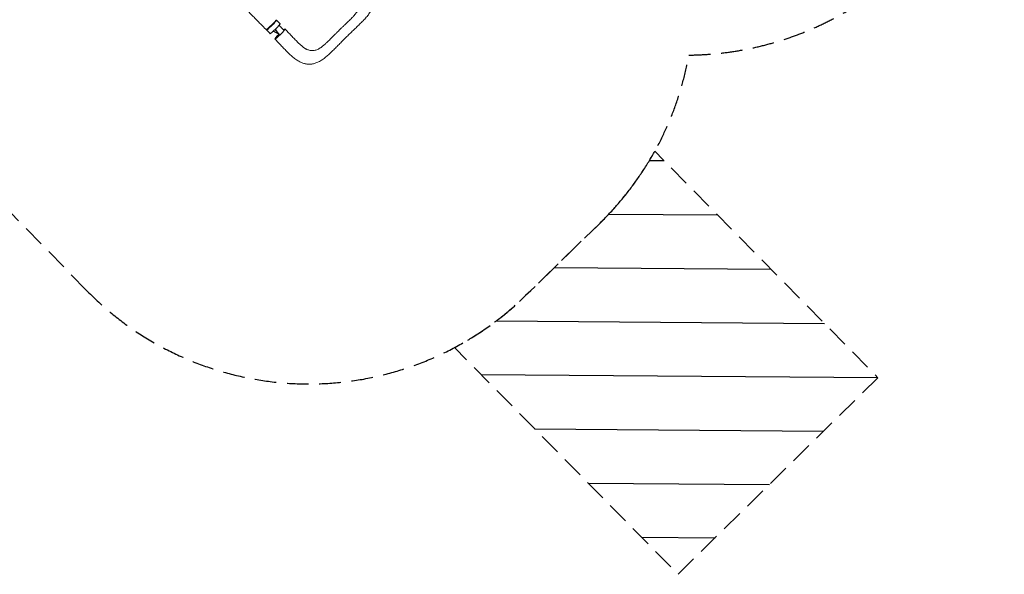
# Model space of a CAD drawing. Units: millimetres. Extents: x -5127 to 5704, y -5484 to 4045.
# Drawn here: x -100 to 5704, y -5484 to -2213 of the extents above; entities that cross this region are included whole.
import ezdxf

# ---------------------------------------------------------------- set-up
doc = ezdxf.new("R2010")
doc.units = ezdxf.units.MM
doc.header["$LTSCALE"] = 20
doc.linetypes.add('HIDDEN', pattern=[9.525, 6.35, -3.175])
for name, color, linetype in [('2d', 230, 'Continuous'), ('CSA-No-EncroachmentZone', 20, 'HIDDEN'), ('CSA-No-EncroachmentZone_Hatch', 20, 'HIDDEN'), ('CSA-SafetyZone', 63, 'HIDDEN')]:
    doc.layers.add(name, color=color, linetype=linetype)

msp = doc.modelspace()

# ---------------------------------------------------------------- hatches: boundary and pattern name
at = {"layer": 'CSA-No-EncroachmentZone_Hatch'}
h = msp.add_hatch(dxfattribs=at)
h.set_pattern_fill('ANSI31', color=256, scale=100)
h.set_pattern_definition([(179.547, (4958.67, -4324.02), (-2.513, -317.49), [])])
edge = h.paths.add_edge_path()
edge.add_line((4958.7, -4324), (3780.5, -5483.7))
edge.add_line((3780.5, -5483.7), (2464.1, -4146.2))
edge.add_arc((1603.9, -2531), 1830, 298.03833, 314.3219)
edge.add_line((2882.5, -3840.2), (3321.1, -3411.9))
edge.add_arc((2042.5, -2102.6), 1830, 314.3219, 331.05478)
edge.add_line((3643.9, -2988.3), (4958.7, -4324))

# ---------------------------------------------------------------- linework, layer by layer
at = {"layer": '2d', "lineweight": 0}
for p, q in [((1414.2, -2215.4), (1435.1, -2236.7)), ((1355, -2273.6), (1376, -2294.9))]:
    msp.add_line(p, q, dxfattribs=at)
for centre, major_axis, ratio, start_param, end_param in [((1384.6, -2244.5), (-29.6, -29.1), 0.08377, -0.46857, 3.138407), ((1382.7, -2242.2), (-30, -29.4), 0.077143, -0.000106, 3.141507), ((1384.6, -2244.5), (29.6, 29.1), 0.08377, -0.003186, 0.424417)]:
    msp.add_ellipse(centre, major_axis=major_axis, ratio=ratio, start_param=start_param, end_param=end_param, dxfattribs=at)
at = {"layer": '2d', "lineweight": 0, "extrusion": (0, 0, -1)}
for centre, major_axis, start_param, end_param in [((1405.5, -2265.8), (29.6, 29.1), 0.003186, 3.141593), ((1405.5, -2265.8), (29.6, 29.1), 0, 0.003186), ((1434.6, -2297), (-29.9, -29.5), 0.003186, 1.474824), ((1434.6, -2297), (29.9, 29.5), 0.003186, 3.144778), ((1434.6, -2297), (29.9, 29.5), -0.699348, 0.003186)]:
    msp.add_ellipse(centre, major_axis=major_axis, ratio=0.08377, start_param=start_param, end_param=end_param, dxfattribs=at)
at = {"layer": '2d', "lineweight": 0}
for points, knots in [([(1841.3, -1897.2), (1843.7, -1899.5), (1846, -1901.8), (1851.8, -1907.4), (1855.3, -1910.7), (1862.1, -1917.3), (1865.5, -1920.6), (1872.4, -1927.2), (1875.8, -1930.5), (1882.7, -1937.2), (1886.2, -1940.6), (1893, -1947.3), (1896.5, -1950.7), (1903.2, -1957.4), (1906.5, -1960.7), (1913.1, -1967.4), (1916.3, -1970.7), (1922.7, -1977.4), (1925.8, -1980.7), (1932.1, -1987.5), (1935.1, -1991), (1941.2, -1998), (1944.2, -2001.5), (1949.9, -2008.6), (1952.6, -2012.1), (1957.8, -2019.1), (1960.3, -2022.7), (1965, -2029.8), (1967.2, -2033.4), (1971.3, -2040.5), (1973.1, -2044.1), (1976.5, -2051.1), (1978, -2054.6), (1980.6, -2061.5), (1981.8, -2064.9), (1983.7, -2071.6), (1984.5, -2074.9), (1985.8, -2081.5), (1986.3, -2084.7), (1987, -2091.2), (1987.3, -2094.4), (1987.4, -2100.8), (1987.3, -2103.9), (1986.9, -2110.2), (1986.6, -2113.4), (1985.6, -2119.6), (1985, -2122.7), (1983.6, -2128.9), (1982.7, -2132), (1980.7, -2138.2), (1979.5, -2141.4), (1977, -2147.6), (1975.5, -2150.7), (1972.4, -2157.1), (1970.7, -2160.2), (1966.9, -2166.7), (1964.8, -2169.9), (1960.4, -2176.6), (1958, -2179.9), (1953, -2186.7), (1950.3, -2190), (1944.7, -2196.9), (1941.8, -2200.3), (1935.7, -2207.2), (1932.6, -2210.6), (1926.1, -2217.5), (1922.9, -2220.8), (1916.3, -2227.6), (1912.9, -2230.9), (1906, -2237.8), (1902.4, -2241.3), (1895.2, -2248.3), (1891.6, -2251.7), (1884.6, -2258.5), (1881.1, -2261.9), (1876, -2266.6), (1874.6, -2268.1), (1873.1, -2269.5)], [0, 0, 0, 0, 10.001884, 10.001884, 24.372481, 24.372481, 38.903062, 38.903062, 53.784565, 53.784565, 68.99794, 68.99794, 84.372656, 84.372656, 99.823547, 99.823547, 115.337071, 115.337071, 131.185733, 131.185733, 147.504302, 147.504302, 164.381543, 164.381543, 180.830614, 180.830614, 197.309653, 197.309653, 213.69743, 213.69743, 229.480166, 229.480166, 244.500334, 244.500334, 258.772946, 258.772946, 272.383067, 272.383067, 285.469392, 285.469392, 298.263964, 298.263964, 310.862822, 310.862822, 323.417563, 323.417563, 336.010741, 336.010741, 348.814386, 348.814386, 361.949483, 361.949483, 375.542251, 375.542251, 389.723791, 389.723791, 404.627842, 404.627842, 420.284565, 420.284565, 436.355451, 436.355451, 452.707873, 452.707873, 469.276621, 469.276621, 485.420284, 485.420284, 501.32897, 501.32897, 517.795995, 517.795995, 533.663476, 533.663476, 548.929306, 548.929306, 555.279681, 555.279681, 555.279681, 555.279681]), ([(1352.7, -2271.6), (1351.3, -2270.1), (1349.8, -2268.6), (1344.1, -2262.7), (1339.7, -2258.3), (1329.9, -2248.2), (1324.3, -2242.5), (1313.3, -2231.2), (1307.7, -2225.6), (1296.7, -2214.3), (1291.1, -2208.7), (1280.1, -2197.4), (1274.5, -2191.7), (1263.5, -2180.5), (1258, -2174.9), (1247, -2163.7), (1241.5, -2158.1), (1230.5, -2147), (1225, -2141.4), (1214.1, -2130.3), (1208.7, -2124.8), (1197.8, -2113.8), (1192.4, -2108.3), (1181.6, -2097.4), (1176.2, -2092), (1165.5, -2081.2), (1160.2, -2075.8), (1149.6, -2065.1), (1144.3, -2059.9), (1134.9, -2050.4), (1130.7, -2046.1), (1126.5, -2041.9)], [0, 0, 0, 0, 6.221498, 6.221498, 24.887409, 24.887409, 48.806849, 48.806849, 72.855678, 72.855678, 97.033456, 97.033456, 121.335813, 121.335813, 145.768679, 145.768679, 170.342826, 170.342826, 195.068598, 195.068598, 219.951369, 219.951369, 244.988, 244.988, 270.164356, 270.164356, 295.453789, 295.453789, 320.816431, 320.816431, 341.374852, 341.374852, 341.374852, 341.374852]), ([(1784, -2274.5), (1787.7, -2270.9), (1791.4, -2267.3), (1796.9, -2262), (1798.7, -2260.2), (1802.4, -2256.6), (1804.2, -2254.8), (1807.8, -2251.2), (1809.6, -2249.4), (1813.2, -2245.8), (1815, -2244.1), (1820.4, -2238.8), (1824, -2235.4), (1831.2, -2228.6), (1834.8, -2225.3), (1841.9, -2218.6), (1845.4, -2215.3), (1852.1, -2208.7), (1855.4, -2205.4), (1860.2, -2200.4), (1861.7, -2198.8), (1864.8, -2195.5), (1866.4, -2193.8), (1870.9, -2189), (1873.8, -2185.8), (1877.9, -2180.9), (1879.3, -2179.3), (1881.9, -2176.1), (1883.2, -2174.5), (1886.9, -2169.7), (1889.2, -2166.6), (1892.4, -2161.8), (1893.4, -2160.2), (1895.3, -2157), (1896.2, -2155.3), (1898.8, -2150.5), (1900.3, -2147.3), (1902.9, -2140.9), (1903.9, -2137.7), (1905.6, -2131.3), (1906.2, -2128.1), (1906.6, -2124), (1906.7, -2123.2), (1906.8, -2121.5), (1906.9, -2120.7), (1906.9, -2118.2), (1906.9, -2116.6), (1906.7, -2111.6), (1906.4, -2108.3), (1905.2, -2101.7), (1904.4, -2098.4), (1902.5, -2092.5), (1901.6, -2089.9), (1900.6, -2087.3)], [0, 0, 0, 0, 0.0153874, 0.0153874, 0.0230811, 0.0230811, 0.0307747, 0.0307747, 0.0384684, 0.0384684, 0.0461621, 0.0461621, 0.0615495, 0.0615495, 0.0769368, 0.0769368, 0.0923242, 0.0923242, 0.1077116, 0.1077116, 0.1154053, 0.1154053, 0.1230989, 0.1230989, 0.1384863, 0.1384863, 0.14618, 0.14618, 0.1538737, 0.1538737, 0.1692611, 0.1692611, 0.1769547, 0.1769547, 0.1846484, 0.1846484, 0.2000358, 0.2000358, 0.2154232, 0.2154232, 0.2308105, 0.2308105, 0.2346574, 0.2346574, 0.2385042, 0.2385042, 0.2461979, 0.2461979, 0.2615853, 0.2615853, 0.2769726, 0.2769726, 0.288811, 0.288811, 0.288811, 0.288811]), ([(1435.5, -2236.4), (1435.5, -2236.4), (1435.6, -2236.5), (1435.6, -2236.6), (1435.6, -2236.7), (1435.6, -2237), (1435.5, -2237.2), (1435.3, -2237.7), (1435.1, -2238.1), (1434.8, -2238.6), (1434.7, -2238.8), (1434.4, -2239.2), (1434.3, -2239.4), (1433.5, -2240.5), (1432.7, -2241.6), (1431.3, -2243.4), (1430.8, -2244), (1429.9, -2245.1), (1429.6, -2245.4), (1429, -2246.1), (1428.7, -2246.5), (1427.1, -2248.3), (1425.7, -2249.9), (1423.4, -2252.5), (1422.6, -2253.4), (1420.9, -2255.2), (1420.1, -2256.1), (1418.3, -2257.9), (1417.4, -2258.8), (1416.1, -2260.2), (1415.6, -2260.7), (1414.7, -2261.7), (1414.2, -2262.2), (1411.8, -2264.6), (1409.9, -2266.5), (1406.9, -2269.4), (1406, -2270.4), (1404.5, -2271.8), (1404, -2272.3), (1403, -2273.2), (1402.5, -2273.7), (1400.1, -2276), (1398.1, -2277.8), (1395.8, -2279.9), (1395.3, -2280.4), (1394.4, -2281.2), (1394, -2281.6), (1392.6, -2282.8), (1391.7, -2283.6), (1389.2, -2285.9), (1387.6, -2287.2), (1385.7, -2288.8), (1385.3, -2289.1), (1384.6, -2289.7), (1384.2, -2290), (1383.2, -2290.8), (1381.9, -2291.8), (1380.8, -2292.6), (1380, -2293.2), (1379.7, -2293.4), (1379.2, -2293.7), (1379, -2293.9), (1377.9, -2294.6), (1377.2, -2295), (1376.4, -2295.3), (1376.1, -2295.4), (1375.9, -2295.4), (1375.8, -2295.4), (1375.7, -2295.4), (1375.6, -2295.3), (1375.6, -2295.3)], [0.0343937, 0.0343937, 0.0343937, 0.0343937, 0.0364677, 0.0364677, 0.0385416, 0.0385416, 0.0426896, 0.0426896, 0.0468375, 0.0468375, 0.0489115, 0.0489115, 0.0509854, 0.0509854, 0.0592813, 0.0592813, 0.0634292, 0.0634292, 0.0655032, 0.0655032, 0.0675772, 0.0675772, 0.075873, 0.075873, 0.080021, 0.080021, 0.0841689, 0.0841689, 0.0883168, 0.0883168, 0.0903908, 0.0903908, 0.0924648, 0.0924648, 0.1007606, 0.1007606, 0.1049085, 0.1049085, 0.1069825, 0.1069825, 0.1090565, 0.1090565, 0.1173523, 0.1173523, 0.1194263, 0.1194263, 0.1215003, 0.1215003, 0.1256482, 0.1256482, 0.1339441, 0.1339441, 0.136018, 0.136018, 0.138092, 0.138092, 0.1422399, 0.1463879, 0.1463879, 0.1484618, 0.1484618, 0.1505358, 0.1505358, 0.1588316, 0.1588316, 0.1629796, 0.1629796, 0.1650535, 0.1650535, 0.1671275, 0.1671275, 0.1671275, 0.1671275]), ([(1426.5, -2249), (1427.2, -2249.1), (1428, -2249.2), (1429.3, -2249.4), (1429.7, -2249.5), (1430.3, -2249.6), (1430.4, -2249.6), (1430.6, -2249.6), (1430.7, -2249.6), (1430.7, -2249.6), (1430.7, -2249.6), (1430.7, -2249.6), (1430.7, -2249.6), (1430.9, -2249.7), (1431.1, -2249.7), (1431.9, -2249.8), (1432.6, -2249.9), (1433.5, -2250.1), (1433.6, -2250.1), (1433.6, -2250.1)], [0.64222056, 0.64222056, 0.64222056, 0.64222056, 0.66819738, 0.66819738, 0.68202249, 0.68202249, 0.68547877, 0.68720691, 0.68742292, 0.68742292, 0.68763894, 0.68763894, 0.68807098, 0.68893505, 0.6958476, 0.6958476, 0.72349782, 0.72349782, 0.72442689, 0.72442689, 0.72442689, 0.72442689]), ([(1395.4, -2280.3), (1395.5, -2280.3), (1395.5, -2280.3), (1395.6, -2280.4), (1395.7, -2280.4), (1395.9, -2280.5), (1395.9, -2280.5), (1396, -2280.6), (1396.1, -2280.6), (1396.1, -2280.6), (1396.8, -2281), (1397.9, -2281.6), (1399.2, -2282.4), (1399.9, -2282.7), (1400.2, -2282.9), (1400.4, -2283), (1400.4, -2283), (1400.5, -2283), (1400.5, -2283.1), (1401.9, -2283.8), (1403.4, -2284.6), (1405.5, -2285.7), (1406.1, -2286), (1406.7, -2286.3)], [0.5533661, 0.5533661, 0.5533661, 0.5533661, 0.5546875, 0.5546875, 0.5585938, 0.5585938, 0.5605469, 0.5615234, 0.5615234, 0.5625, 0.5625, 0.59375, 0.609375, 0.6171875, 0.6210938, 0.6230469, 0.6240234, 0.6240234, 0.625, 0.625, 0.6875, 0.6875, 0.710492, 0.710492, 0.710492, 0.710492]), ([(1406.7, -2286.3), (1406.9, -2286.4), (1407.5, -2286.8), (1408.3, -2287.2), (1409, -2287.5), (1409.4, -2287.7), (1409.5, -2287.8), (1409.6, -2287.9), (1409.7, -2287.9), (1409.7, -2287.9), (1409.7, -2287.9), (1411.2, -2288.7), (1412.7, -2289.4), (1415.1, -2290.6), (1416.3, -2291.2), (1417.8, -2292), (1418.6, -2292.3), (1419, -2292.5), (1419.2, -2292.6), (1419.3, -2292.6), (1419.3, -2292.7), (1419.3, -2292.7), (1419.3, -2292.7), (1419.4, -2292.7), (1420.1, -2293.1), (1420.9, -2293.4), (1422.1, -2294), (1422.8, -2294.3), (1423.5, -2294.7), (1423.9, -2294.9), (1424.1, -2294.9), (1424.2, -2295), (1424.2, -2295), (1424.3, -2295), (1424.3, -2295), (1425, -2295.4), (1425.8, -2295.7), (1426.5, -2296.1)], [0.710492, 0.710492, 0.710492, 0.710492, 0.71875, 0.734375, 0.7421875, 0.7460938, 0.7480469, 0.7490234, 0.7495117, 0.7495117, 0.75, 0.75, 0.8125, 0.8125, 0.84375, 0.859375, 0.8671875, 0.8710938, 0.8730469, 0.8740234, 0.8745117, 0.8747559, 0.8747559, 0.875, 0.875, 0.90625, 0.90625, 0.921875, 0.9296875, 0.9335938, 0.9355469, 0.9365234, 0.9370117, 0.9370117, 0.9375, 0.9375, 0.9652858, 0.9652858, 0.9652858, 0.9652858]), ([(1414.3, -2278.7), (1414.2, -2278.6), (1414.1, -2278.4), (1413.9, -2278.2), (1413.9, -2278.1), (1413.8, -2278), (1413.8, -2278), (1413.7, -2277.8), (1412.9, -2276.8), (1411.6, -2274.9), (1410.4, -2273.1), (1409.6, -2271.8), (1409.3, -2271.3), (1408.8, -2270.5), (1408.3, -2269.7), (1407.9, -2269), (1407.7, -2268.7)], [0.362497, 0.362497, 0.362497, 0.362497, 0.3715284, 0.3749685, 0.3749685, 0.3766885, 0.3766885, 0.3784085, 0.3852887, 0.4403299, 0.4953712, 0.4953712, 0.5228918, 0.5228918, 0.5504124, 0.5708419, 0.5708419, 0.5708419, 0.5708419]), ([(1427.4, -2295.2), (1427.2, -2294.9), (1426.9, -2294.6), (1426.6, -2294.2), (1426.5, -2294), (1426.4, -2294), (1426.3, -2293.9), (1426.1, -2293.6), (1425.4, -2292.8), (1424.6, -2291.8), (1424, -2291.1), (1423.8, -2290.9), (1423.8, -2290.8), (1423.8, -2290.8), (1423.7, -2290.7), (1423.5, -2290.5), (1423, -2289.8), (1421.7, -2288.2), (1420.2, -2286.3), (1419.1, -2284.9), (1418.7, -2284.5), (1418.6, -2284.4), (1418.6, -2284.4), (1418.5, -2284.3), (1418.4, -2284.1), (1418.1, -2283.7), (1417.1, -2282.4), (1416.2, -2281.2), (1415.2, -2279.8), (1414.8, -2279.3), (1414.4, -2278.8), (1414.3, -2278.7)], [0.0416408, 0.0416408, 0.0416408, 0.0416408, 0.0550412, 0.0619214, 0.0619214, 0.0653615, 0.0653615, 0.0688016, 0.0825619, 0.1100825, 0.1238428, 0.1238428, 0.1255628, 0.1255628, 0.1272829, 0.1307229, 0.1376031, 0.1651237, 0.220165, 0.2476856, 0.2494056, 0.2494056, 0.2511257, 0.2511257, 0.2545657, 0.2614459, 0.2752062, 0.3302474, 0.3302474, 0.3577681, 0.362497, 0.362497, 0.362497, 0.362497]), ([(1429.3, -2297.3), (1428.8, -2296.8), (1428.4, -2296.3), (1428, -2295.8), (1428, -2295.8), (1427.9, -2295.7), (1427.9, -2295.7), (1427.9, -2295.7), (1427.9, -2295.7), (1427.8, -2295.6), (1427.7, -2295.4), (1427.5, -2295.3), (1427.4, -2295.2), (1427.4, -2295.2)], [0, 0, 0, 0, 0.02752062, 0.02752062, 0.0309607, 0.0309607, 0.03139071, 0.03139071, 0.03182072, 0.03268074, 0.03440078, 0.04128093, 0.04164079, 0.04164079, 0.04164079, 0.04164079]), ([(1464.6, -2267.6), (1466.8, -2270), (1469.1, -2272.4), (1474.8, -2278.6), (1478.3, -2282.3), (1485.1, -2289.6), (1488.5, -2293.2), (1495.1, -2300.2), (1498.3, -2303.7), (1504.7, -2310.4), (1507.8, -2313.7), (1514, -2320.3), (1517.1, -2323.5), (1523.2, -2329.8), (1526.2, -2332.9), (1532.1, -2338.9), (1534.9, -2341.8), (1540.5, -2347.2), (1543.2, -2349.8), (1548.4, -2354.8), (1551, -2357.2), (1556, -2361.8), (1558.4, -2363.9), (1563.2, -2368), (1565.5, -2369.9), (1569.9, -2373.4), (1572, -2375), (1576, -2378), (1577.9, -2379.4), (1581.6, -2381.8), (1583.4, -2382.9), (1586.7, -2384.8), (1588.3, -2385.7), (1591.1, -2387.1), (1592.3, -2387.7), (1593.5, -2388.2)], [0, 0, 0, 0, 10.001415, 10.001415, 25.387149, 25.387149, 40.483709, 40.483709, 55.155223, 55.155223, 69.50117, 69.50117, 83.874075, 83.874075, 98.067721, 98.067721, 111.958923, 111.958923, 125.161855, 125.161855, 138.033967, 138.033967, 150.727602, 150.727602, 162.953155, 162.953155, 174.586547, 174.586547, 185.818163, 185.818163, 196.744445, 196.744445, 207.253513, 207.253513, 216.530286, 216.530286, 216.530286, 216.530286]), ([(1770.4, -2288.1), (1769.5, -2289), (1768.6, -2289.9), (1765.8, -2292.5), (1764, -2294.3), (1760.3, -2297.8), (1758.5, -2299.6), (1754.9, -2303.1), (1753.1, -2304.9), (1747.7, -2310.2), (1744.2, -2313.8), (1737.3, -2320.9), (1733.9, -2324.5), (1727.1, -2331.5), (1723.7, -2334.9), (1717, -2341.5), (1713.6, -2344.8), (1708.5, -2349.5), (1706.9, -2351), (1703.5, -2354.1), (1701.8, -2355.6), (1696.9, -2360), (1693.6, -2362.9), (1688.7, -2367), (1687.1, -2368.3), (1683.8, -2370.9), (1682.2, -2372.1), (1678.2, -2375.1), (1675.9, -2376.7), (1673.6, -2378.3)], [0.0192331, 0.0192331, 0.0192331, 0.0192331, 0.0230811, 0.0230811, 0.0307747, 0.0307747, 0.0384684, 0.0384684, 0.0461621, 0.0461621, 0.0615495, 0.0615495, 0.0769368, 0.0769368, 0.0923242, 0.0923242, 0.1077116, 0.1077116, 0.1154053, 0.1154053, 0.1230989, 0.1230989, 0.1384863, 0.1384863, 0.14618, 0.14618, 0.1538737, 0.1538737, 0.1647817, 0.1647817, 0.1647817, 0.1647817]), ([(1784, -2274.5), (1780.3, -2278.1), (1776.7, -2281.7), (1772.2, -2286.3), (1771.3, -2287.2), (1770.4, -2288.1)], [0, 0, 0, 0, 0.01538737, 0.01538737, 0.01923306, 0.01923306, 0.01923306, 0.01923306]), ([(1824.9, -2315.9), (1822.5, -2318.2), (1820.1, -2320.6), (1814.3, -2326.3), (1810.9, -2329.7), (1804.1, -2336.5), (1800.8, -2339.8), (1794.1, -2346.6), (1790.7, -2350.1), (1784, -2356.8), (1780.8, -2360.1), (1777.6, -2363.3)], [0, 0, 0, 0, 10.001763, 10.001763, 24.523415, 24.523415, 38.767372, 38.767372, 53.570048, 53.570048, 67.623096, 67.623096, 67.623096, 67.623096]), ([(1873.1, -2269.5), (1870.8, -2271.7), (1868.4, -2273.9), (1862.5, -2279.6), (1858.9, -2283), (1851.6, -2290), (1847.9, -2293.5), (1840.6, -2300.5), (1837.1, -2303.9), (1830.6, -2310.3), (1827.8, -2313.1), (1824.9, -2315.9)], [0, 0, 0, 0, 10.001518, 10.001518, 25.189223, 25.189223, 40.579196, 40.579196, 55.614442, 55.614442, 67.661566, 67.661566, 67.661566, 67.661566]), ([(1777.6, -2363.3), (1775.4, -2365.6), (1773.1, -2367.9), (1767.5, -2373.6), (1764.1, -2377), (1757.5, -2383.6), (1754.2, -2386.9), (1747.6, -2393.4), (1744.3, -2396.7), (1737.6, -2403.3), (1734.1, -2406.6), (1727.2, -2413.2), (1723.7, -2416.5), (1716.8, -2422.7), (1713.4, -2425.6), (1706.6, -2431.4), (1703.2, -2434.3), (1696.2, -2439.8), (1692.6, -2442.5), (1685.5, -2447.6), (1682, -2450), (1674.9, -2454.5), (1671.3, -2456.7), (1664.2, -2460.5), (1660.6, -2462.3), (1653.6, -2465.5), (1650.1, -2466.9), (1643.3, -2469.4), (1639.9, -2470.5), (1633.3, -2472.2), (1630, -2473), (1623.4, -2474.2), (1620.2, -2474.6), (1613.7, -2475.2), (1610.5, -2475.3), (1604.2, -2475.3), (1601, -2475.2), (1594.7, -2474.7), (1591.6, -2474.3), (1585.3, -2473.2), (1582.2, -2472.5), (1575.9, -2471), (1572.8, -2470), (1566.6, -2467.9), (1563.4, -2466.7), (1557.1, -2464), (1554, -2462.5), (1547.6, -2459.2), (1544.3, -2457.4), (1537.8, -2453.5), (1534.5, -2451.4), (1527.8, -2446.8), (1524.4, -2444.4), (1517.6, -2439.2), (1514.2, -2436.5), (1507.3, -2430.8), (1503.8, -2427.8), (1497, -2421.6), (1493.5, -2418.5), (1486.6, -2411.9), (1483.1, -2408.5), (1476.1, -2401.6), (1472.6, -2398.2), (1465.8, -2391.3), (1462.4, -2387.8), (1455.7, -2380.8), (1452.4, -2377.3), (1445.6, -2370.2), (1442.3, -2366.6), (1435.5, -2359.4), (1432.1, -2355.8), (1425.3, -2348.5), (1421.9, -2344.9), (1415.2, -2337.7), (1411.8, -2334.1), (1407.2, -2329.2), (1406, -2327.8), (1404.7, -2326.5)], [0, 0, 0, 0, 10.001566, 10.001566, 25.01398, 25.01398, 39.81554, 39.81554, 55.170631, 55.170631, 71.073908, 71.073908, 87.568202, 87.568202, 103.402534, 103.402534, 119.543792, 119.543792, 136.102005, 136.102005, 152.408277, 152.408277, 168.440466, 168.440466, 184.004502, 184.004502, 198.736185, 198.736185, 212.735839, 212.735839, 226.144943, 226.144943, 239.135587, 239.135587, 251.834317, 251.834317, 264.393823, 264.393823, 276.982778, 276.982778, 289.706916, 289.706916, 302.64005, 302.64005, 315.927282, 315.927282, 329.772519, 329.772519, 344.268706, 344.268706, 359.478171, 359.478171, 375.273721, 375.273721, 391.661116, 391.661116, 408.117239, 408.117239, 424.574775, 424.574775, 441.446674, 441.446674, 457.759436, 457.759436, 473.566682, 473.566682, 489.078417, 489.078417, 504.50564, 504.50564, 519.907611, 519.907611, 535.071995, 535.071995, 549.884711, 549.884711, 555.499368, 555.499368, 555.499368, 555.499368]), ([(1673.6, -2378.3), (1672.7, -2378.9), (1671.8, -2379.5), (1669.2, -2381.2), (1667.6, -2382.2), (1664.3, -2384.1), (1662.7, -2385), (1657.8, -2387.5), (1654.6, -2389), (1648.1, -2391.4), (1644.8, -2392.5), (1638.3, -2394), (1635.1, -2394.6), (1631, -2395), (1630.1, -2395.1), (1628.5, -2395.1), (1627.7, -2395.2), (1625.2, -2395.2), (1623.5, -2395.2), (1618.5, -2395), (1615.2, -2394.5), (1608.6, -2393.3), (1605.3, -2392.4), (1599.2, -2390.4), (1596.4, -2389.4), (1593.5, -2388.2)], [0.1647817, 0.1647817, 0.1647817, 0.1647817, 0.1692611, 0.1692611, 0.1769547, 0.1769547, 0.1846484, 0.1846484, 0.2000358, 0.2000358, 0.2154232, 0.2154232, 0.2308105, 0.2308105, 0.2346574, 0.2346574, 0.2385042, 0.2385042, 0.2461979, 0.2461979, 0.2615853, 0.2615853, 0.2769726, 0.2769726, 0.2898871, 0.2898871, 0.2898871, 0.2898871])]:
    msp.add_open_spline(points, degree=3, knots=knots, dxfattribs=at)
for points in [[(1429.3, -2245.8), (1432.6, -2249.1), (1435.9, -2252.5), (1439.2, -2255.8)], [(1434.7, -2236.4), (1435.1, -2236.2), (1435.4, -2236.3), (1435.5, -2236.4)], [(1439.2, -2255.8), (1439.5, -2256.1), (1439.8, -2256.4), (1440, -2256.6)], [(1440, -2256.6), (1445.3, -2262), (1450.6, -2267.4), (1456, -2272.9)], [(1375.6, -2295.3), (1375.5, -2295.2), (1375.5, -2294.9), (1375.6, -2294.6)], [(1426.5, -2296.1), (1427.4, -2296.5), (1428.4, -2296.9), (1429.3, -2297.3)], [(1459.1, -2276.1), (1458.1, -2275), (1457, -2273.9), (1456, -2272.9)], [(1824.9, -2315.9), (1824.9, -2315.9), (1824.9, -2315.9), (1824.9, -2315.9)]]:
    msp.add_open_spline(points, degree=3, dxfattribs=at)
for points, weights in [([(1413.4, -2281.2), (1410.4, -2278.1), (1407.3, -2275), (1404.3, -2271.9)], [0.999999964045, 0.999999964992, 0.999999970379, 0.999999980208]), ([(1427.4, -2295.4), (1422.7, -2290.6), (1418, -2285.9), (1413.4, -2281.2)], [0.999999991257, 0.999999971658, 0.999999962588, 0.999999964045]), ([(1429.3, -2297.3), (1428.7, -2296.7), (1428, -2296), (1427.4, -2295.4)], [1, 0.999999996884, 0.999999993969, 0.999999991257])]:
    msp.add_rational_spline(points, weights, degree=3, dxfattribs=at)
at = {"layer": 'CSA-No-EncroachmentZone', "flags": 128}
msp.add_lwpolyline([(4958.7, -4324), (3780.5, -5483.7), (2464.1, -4146.2, 0.07117), (2882.5, -3840.2), (3321.1, -3411.9, 0.073141), (3643.9, -2988.3)], format="xyb", close=True, dxfattribs=at)
at = {"layer": 'CSA-SafetyZone'}
msp.add_lwpolyline([(4205.2, 3483.2, -0.142933), (4715.6, 2593.9, -0.062901), (4837.9, 2151.9, -0.004805), (4847.8, 2118.1, -0.318776), (5650, 94.4), (5650, -94.4, -0.482792), (3844.5, -2421.7, -0.156765), (3321.1, -3411.9), (2882.5, -3840.2, -0.414638), (292.8, -3807.7), (-1080.8, -2397.1, -0.075818), (-1401.8, -1948.3, -0.469925), (-4378.5, -1501.6, -0.235355), (-5126.8, 0), (-5126.8, 1082, -0.157305), (-4772.2, 2181.1), (-4683.3, 2449.4, -0.323275), (-2927.3, 3717.2), (-2482.7, 3717.2, -0.220889), (-1069.2, 3060.7), (-967.6, 3060.7, -0.279499), (1487.2, 3401.7, -0.015562), (1566.8, 3483.2, -0.42576)], format="xyb", close=True, dxfattribs=at)

doc.saveas('drawing.dxf')
